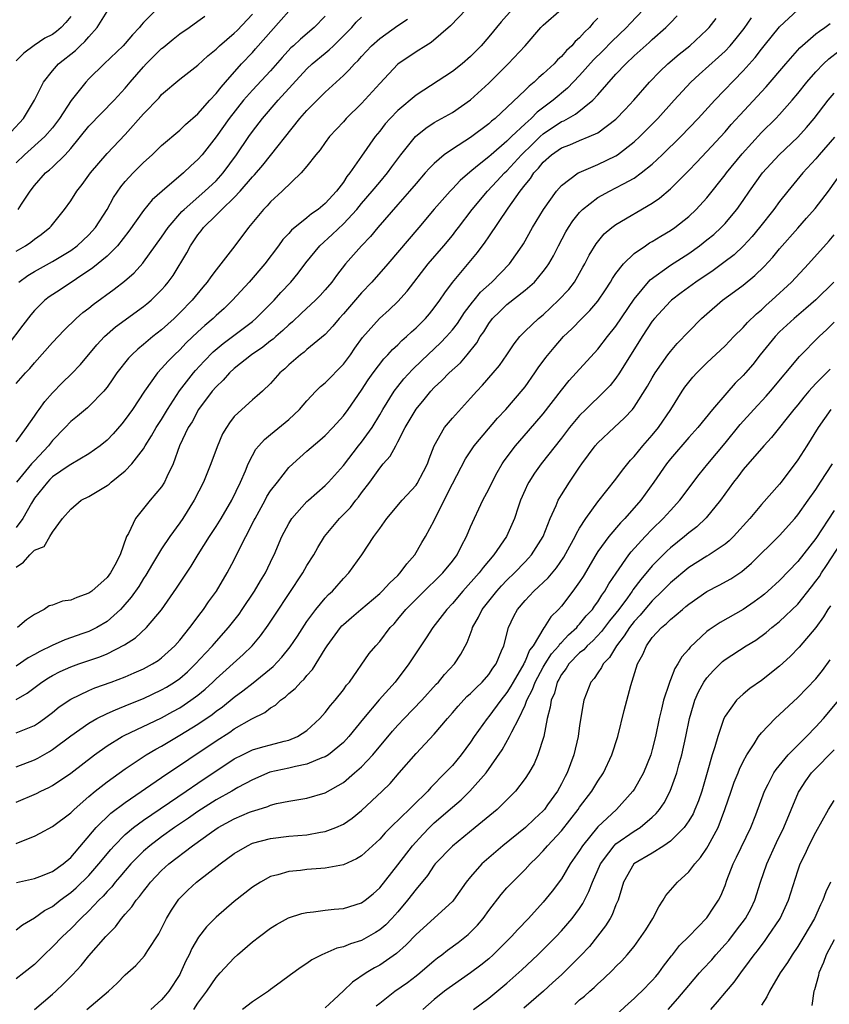
# Model space of a CAD drawing. Units: inches. Extents: x 2568125 to 2571000, y 1496265 to 1497000.
# Drawn here: x 2570557 to 2570646, y 1496564 to 1496672 of the extents above; entities that cross this region are included whole.
import ezdxf

# ---------------------------------------------------------------- set-up
doc = ezdxf.new("R2010")
doc.units = ezdxf.units.IN
doc.header["$MEASUREMENT"] = 0
doc.layers.add('LD25681494_2ft', color=182, linetype='Continuous')

msp = doc.modelspace()

# ---------------------------------------------------------------- linework, layer by layer
at = {"layer": 'LD25681494_2ft'}
for points, elevation in [([(2570556.46, 1496659.54), (2570557.82, 1496661), (2570559.01, 1496663), (2570560.01, 1496665), (2570561, 1496666.23), (2570561.67, 1496667), (2570563.52, 1496668.48), (2570564.03, 1496669), (2570564.55, 1496669.45), (2570565, 1496669.99), (2570565.93, 1496671), (2570567, 1496672.78)], 8906), ([(2570557, 1496611.65), (2570557.82, 1496612.18), (2570558.5, 1496613), (2570559, 1496613.52), (2570560.07, 1496613.93), (2570560.7, 1496615), (2570561, 1496615.49), (2570562.11, 1496617), (2570563, 1496618.02), (2570564.17, 1496619), (2570565, 1496619.41), (2570567, 1496620.61), (2570567.22, 1496620.78), (2570567.47, 1496621), (2570569, 1496622.25), (2570569.71, 1496623), (2570571, 1496624.67), (2570571.19, 1496625), (2570571.91, 1496626.09), (2570572.42, 1496627), (2570573, 1496627.88), (2570573.67, 1496629), (2570574.96, 1496631.04), (2570576.51, 1496633), (2570576.74, 1496633.26), (2570577.69, 1496634.31), (2570578.69, 1496635.31), (2570579.77, 1496636.23), (2570583, 1496638.68), (2570583.39, 1496639), (2570585.38, 1496641), (2570586.14, 1496641.86), (2570587.22, 1496643), (2570588.02, 1496643.98), (2570588.87, 1496645.13), (2570590.41, 1496647), (2570591.78, 1496648.22), (2570593, 1496649.39), (2570594.47, 1496651), (2570595, 1496651.63), (2570596.19, 1496653), (2570597, 1496653.99), (2570597.85, 1496655), (2570598.33, 1496655.67), (2570599.33, 1496657), (2570600.95, 1496659), (2570602.08, 1496659.92), (2570603, 1496660.54), (2570605, 1496661.67), (2570607, 1496663.04), (2570609, 1496664.88), (2570611.15, 1496667), (2570613.02, 1496669), (2570614.75, 1496671), (2570615, 1496671.26), (2570617, 1496673.03)], 8926), ([(2570626.02, 1496673), (2570624.55, 1496671.45), (2570624.16, 1496671), (2570622.54, 1496669.46), (2570621.55, 1496668.45), (2570620.54, 1496667.46), (2570619, 1496665.71), (2570617.67, 1496664.33), (2570616.1, 1496663), (2570614.32, 1496661.68), (2570613.67, 1496661), (2570613, 1496660.4), (2570611.51, 1496659), (2570611, 1496658.5), (2570609.25, 1496657), (2570609, 1496656.77), (2570607.77, 1496655.77), (2570606.91, 1496655.09), (2570605.84, 1496654.16), (2570605, 1496653.25), (2570604.75, 1496653), (2570603, 1496651.02), (2570601.31, 1496649), (2570597.89, 1496645), (2570596.12, 1496643), (2570595, 1496641.8), (2570593, 1496639.49), (2570592.54, 1496639), (2570591.85, 1496638.15), (2570591, 1496637.25), (2570589, 1496635.58), (2570588.7, 1496635.3), (2570588.29, 1496635), (2570587, 1496633.9), (2570586.55, 1496633.45), (2570586.02, 1496633), (2570585, 1496631.84), (2570584.11, 1496631), (2570583.52, 1496630.48), (2570583, 1496630.04), (2570581.82, 1496629), (2570581, 1496628.2), (2570580.48, 1496627.52), (2570580.13, 1496627), (2570579.71, 1496626.29), (2570579.11, 1496624.89), (2570578.42, 1496623), (2570577.63, 1496621), (2570576.59, 1496619), (2570575.33, 1496617), (2570575, 1496616.51), (2570573.91, 1496615), (2570573, 1496613.65), (2570571.99, 1496612.01), (2570571.25, 1496610.75), (2570571, 1496610.38), (2570570.48, 1496609.52), (2570569.67, 1496608.33), (2570568.74, 1496607.26), (2570568.49, 1496607), (2570567, 1496605.68), (2570565.86, 1496605), (2570565, 1496604.58), (2570564.34, 1496604.34), (2570562.34, 1496603.66), (2570560.96, 1496603.04), (2570559.62, 1496602.38), (2570559, 1496602.03), (2570558.33, 1496601.67), (2570557, 1496600.76)], 8930), ([(2570611.57, 1496673), (2570610.37, 1496671.63), (2570609, 1496669.96), (2570608.16, 1496669), (2570607, 1496667.82), (2570606.06, 1496667), (2570605, 1496666.16), (2570601, 1496663.57), (2570599, 1496661.86), (2570598.16, 1496661), (2570597.61, 1496660.39), (2570597, 1496659.6), (2570596.5, 1496659), (2570595, 1496656.86), (2570593.73, 1496655), (2570593.4, 1496654.6), (2570593, 1496653.99), (2570592.23, 1496653), (2570591, 1496651.66), (2570590.23, 1496651), (2570589.51, 1496650.49), (2570589, 1496650.07), (2570587.29, 1496648.71), (2570587, 1496648.36), (2570586.33, 1496647.67), (2570585.86, 1496647), (2570584.37, 1496645), (2570582.65, 1496643), (2570580.82, 1496641), (2570579.89, 1496640.11), (2570579, 1496639.32), (2570578.67, 1496639), (2570577.76, 1496638.24), (2570577, 1496637.54), (2570575.7, 1496636.3), (2570575, 1496635.56), (2570574.41, 1496635), (2570573.71, 1496634.29), (2570573, 1496633.48), (2570572.54, 1496633), (2570571.13, 1496631), (2570569.81, 1496629), (2570569, 1496627.87), (2570568.61, 1496627.39), (2570567.68, 1496626.32), (2570567, 1496625.61), (2570566.25, 1496625), (2570565, 1496624.12), (2570563, 1496622.94), (2570562.82, 1496622.82), (2570561, 1496621.56), (2570560.71, 1496621.29), (2570560.43, 1496621), (2570559, 1496619.22), (2570558.67, 1496618.67), (2570557.75, 1496617), (2570557, 1496616.02)], 8924), ([(2570572.45, 1496673), (2570571, 1496671.54), (2570570.74, 1496671.26), (2570570.56, 1496671), (2570569.79, 1496670.21), (2570569, 1496669.23), (2570568.79, 1496669), (2570566.7, 1496667), (2570565, 1496665.34), (2570564.68, 1496665), (2570563.04, 1496662.96), (2570561.77, 1496661), (2570561, 1496659.98), (2570560.17, 1496659), (2570557.9, 1496657), (2570557, 1496656.12)], 8908), ([(2570557, 1496585.79), (2570559.24, 1496586.76), (2570559.73, 1496587), (2570560.61, 1496587.39), (2570561, 1496587.61), (2570563, 1496588.98), (2570565.62, 1496591), (2570567, 1496591.98), (2570568.66, 1496593), (2570568.88, 1496593.12), (2570573, 1496595.08), (2570574.24, 1496595.76), (2570575, 1496596.18), (2570575.5, 1496596.5), (2570576.23, 1496597), (2570577, 1496597.57), (2570577.79, 1496598.21), (2570578.65, 1496599), (2570579, 1496599.34), (2570581.98, 1496602.02), (2570582.97, 1496603), (2570583.9, 1496604.1), (2570584.74, 1496605.26), (2570585.54, 1496606.46), (2570588.54, 1496611), (2570589, 1496611.81), (2570589.74, 1496613), (2570590.19, 1496613.81), (2570590.94, 1496615), (2570592.59, 1496617), (2570593.78, 1496618.22), (2570594.38, 1496619), (2570594.67, 1496619.33), (2570595, 1496619.82), (2570595.9, 1496621), (2570597, 1496622.53), (2570597.4, 1496623), (2570598.16, 1496623.84), (2570598.76, 1496625), (2570599, 1496625.43), (2570599.81, 1496627), (2570601, 1496629.02), (2570601.91, 1496630.09), (2570602.63, 1496631), (2570603, 1496631.39), (2570603.83, 1496632.17), (2570604.63, 1496633), (2570605.88, 1496634.12), (2570606.63, 1496635), (2570607.69, 1496636.31), (2570608.07, 1496637), (2570608.46, 1496637.54), (2570609, 1496638.43), (2570609.43, 1496639), (2570610.22, 1496639.78), (2570611, 1496640.52), (2570613, 1496642.1), (2570614.02, 1496643), (2570615, 1496644.17), (2570615.36, 1496644.64), (2570615.6, 1496645), (2570616.11, 1496645.89), (2570616.66, 1496647), (2570617.48, 1496648.52), (2570617.77, 1496649), (2570618.26, 1496649.74), (2570619, 1496650.66), (2570619.33, 1496651), (2570621, 1496652.29), (2570622.28, 1496653), (2570623, 1496653.35), (2570623.81, 1496653.81), (2570625, 1496654.44), (2570625.78, 1496655), (2570627, 1496655.98), (2570628.09, 1496657), (2570630.14, 1496659), (2570632.03, 1496661), (2570633.86, 1496663), (2570637, 1496666.22), (2570638.31, 1496667.69), (2570639, 1496668.62), (2570639.3, 1496669), (2570641, 1496671.06), (2570643, 1496672.96)], 8938), ([(2570557, 1496646.4), (2570558.02, 1496647), (2570558.6, 1496647.4), (2570559, 1496647.72), (2570559.75, 1496648.25), (2570560.7, 1496649), (2570560.84, 1496649.16), (2570562.32, 1496651), (2570563, 1496651.95), (2570563.67, 1496653), (2570564.27, 1496653.73), (2570565.18, 1496655), (2570567, 1496657.15), (2570569, 1496659.25), (2570571, 1496661.49), (2570572.72, 1496663.28), (2570573, 1496663.62), (2570575, 1496665.31), (2570577, 1496666.87), (2570578.1, 1496667.9), (2570579, 1496668.63), (2570579.36, 1496669), (2570581, 1496670.39), (2570581.31, 1496670.69), (2570583, 1496672.46)], 8912), ([(2570606.53, 1496673), (2570604.81, 1496671.19), (2570602.66, 1496669.34), (2570602.08, 1496669), (2570601, 1496668.33), (2570599, 1496666.97), (2570597, 1496664.84), (2570595, 1496662.65), (2570593.33, 1496661), (2570593, 1496660.63), (2570591.47, 1496659), (2570591, 1496658.36), (2570590.44, 1496657.56), (2570589.98, 1496657), (2570589, 1496655.74), (2570588.36, 1496655), (2570586.28, 1496653), (2570585, 1496651.83), (2570584.62, 1496651.38), (2570584.23, 1496651), (2570582.56, 1496649), (2570581.06, 1496647), (2570579.52, 1496645), (2570579, 1496644.36), (2570578.41, 1496643.59), (2570578.02, 1496643), (2570577.55, 1496642.45), (2570576.38, 1496641), (2570575, 1496639.6), (2570574.38, 1496639), (2570573, 1496637.76), (2570572.04, 1496637), (2570571, 1496636.12), (2570570.37, 1496635.63), (2570569.71, 1496635), (2570569.36, 1496634.64), (2570568.08, 1496633), (2570567.65, 1496632.35), (2570567, 1496631.44), (2570566.81, 1496631.19), (2570566.64, 1496631), (2570565, 1496629.31), (2570564.84, 1496629.16), (2570563.76, 1496628.24), (2570563, 1496627.66), (2570562.39, 1496627), (2570561, 1496625.56), (2570560.56, 1496625), (2570559, 1496623.35), (2570558.69, 1496623), (2570557.03, 1496621)], 8922), ([(2570557.28, 1496643), (2570558.27, 1496643.73), (2570559, 1496644.17), (2570561, 1496645.27), (2570562.09, 1496645.91), (2570563, 1496646.49), (2570563.7, 1496647), (2570565, 1496648.19), (2570565.73, 1496649), (2570567, 1496651), (2570567.7, 1496652.3), (2570568.52, 1496653.48), (2570569, 1496654.05), (2570569.87, 1496655), (2570571, 1496656.14), (2570571.95, 1496657), (2570573, 1496658.02), (2570575, 1496659.7), (2570575.65, 1496660.35), (2570577, 1496661.52), (2570578.31, 1496663), (2570579, 1496663.74), (2570579.55, 1496664.45), (2570580.05, 1496665), (2570581.81, 1496667), (2570583, 1496668.25), (2570583.35, 1496668.65), (2570586.17, 1496671.83), (2570587, 1496672.81)], 8914), ([(2570591, 1496672.26), (2570589.78, 1496671), (2570588.27, 1496669.73), (2570587.52, 1496669), (2570587.24, 1496668.76), (2570586.28, 1496667.72), (2570585, 1496666.25), (2570583, 1496664.1), (2570582.02, 1496663), (2570580.42, 1496661), (2570579, 1496658.97), (2570577.46, 1496657), (2570577, 1496656.47), (2570576.23, 1496655.77), (2570575.41, 1496655), (2570573.06, 1496653), (2570571.97, 1496652.03), (2570571, 1496650.86), (2570569.4, 1496648.6), (2570568.15, 1496647), (2570567, 1496645.85), (2570565.45, 1496644.55), (2570561.84, 1496642.16), (2570560.64, 1496641.36), (2570560.17, 1496641), (2570559, 1496639.87), (2570558.61, 1496639.39), (2570557.75, 1496638.25), (2570556.01, 1496635.99)], 8916), ([(2570557, 1496597.08), (2570558.22, 1496597.78), (2570559.83, 1496599), (2570560.54, 1496599.46), (2570561, 1496599.73), (2570561.85, 1496600.15), (2570563, 1496600.66), (2570563.91, 1496601), (2570566.21, 1496601.79), (2570567, 1496602.12), (2570568.91, 1496603.09), (2570570.12, 1496603.88), (2570571.34, 1496605), (2570573, 1496606.95), (2570574.66, 1496609.34), (2570576.25, 1496611.75), (2570577.04, 1496613.04), (2570578.27, 1496615), (2570579, 1496616.11), (2570579.56, 1496617), (2570580.73, 1496619), (2570581.68, 1496621), (2570582.22, 1496622.22), (2570582.53, 1496623), (2570583, 1496623.92), (2570583.39, 1496624.61), (2570583.72, 1496625), (2570584.32, 1496625.68), (2570585, 1496626.22), (2570587, 1496627.87), (2570588.18, 1496629), (2570589, 1496629.94), (2570589.98, 1496631), (2570590.49, 1496631.51), (2570591, 1496631.93), (2570593, 1496633.97), (2570593.78, 1496635), (2570594.28, 1496635.72), (2570595.11, 1496636.89), (2570596.99, 1496639), (2570598.04, 1496639.96), (2570599, 1496640.88), (2570600.01, 1496641.99), (2570602.35, 1496645), (2570604.07, 1496647), (2570605, 1496648.13), (2570605.38, 1496648.62), (2570605.66, 1496649), (2570607.19, 1496651), (2570608.86, 1496653), (2570609.9, 1496654.1), (2570610.73, 1496655), (2570611, 1496655.25), (2570612.6, 1496657), (2570613.81, 1496658.18), (2570614.66, 1496659), (2570615, 1496659.3), (2570617, 1496660.65), (2570617.25, 1496660.75), (2570618.53, 1496661.47), (2570620.44, 1496663), (2570621, 1496663.6), (2570623, 1496665.87), (2570624.07, 1496667), (2570625, 1496667.88), (2570626.65, 1496669.35), (2570627, 1496669.68), (2570628.5, 1496671), (2570628.75, 1496671.25), (2570629, 1496671.53), (2570629.72, 1496672.28)], 8932), ([(2570563, 1496672.21), (2570562.46, 1496671.54), (2570561.95, 1496671), (2570561.43, 1496670.57), (2570561, 1496670.25), (2570560.17, 1496669.83), (2570558.98, 1496669.02), (2570557.83, 1496668.17), (2570557, 1496667.32)], 8904), ([(2570557, 1496631.84), (2570558.03, 1496633), (2570558.5, 1496633.5), (2570559, 1496634.11), (2570561, 1496636.34), (2570562.29, 1496637.71), (2570563.62, 1496639), (2570564.35, 1496639.65), (2570565, 1496640.14), (2570565.48, 1496640.52), (2570567.8, 1496642.21), (2570568.91, 1496643.09), (2570569.97, 1496644.03), (2570570.92, 1496645.08), (2570571, 1496645.2), (2570573, 1496647.95), (2570573.71, 1496649), (2570575.24, 1496650.76), (2570575.47, 1496651), (2570577.77, 1496653), (2570579, 1496654.15), (2570579.78, 1496655), (2570581.26, 1496657), (2570582.6, 1496659), (2570583, 1496659.57), (2570584.09, 1496661), (2570585.84, 1496663), (2570589, 1496666.46), (2570589.58, 1496667), (2570591, 1496668.19), (2570591.45, 1496668.55), (2570591.9, 1496669), (2570592.47, 1496669.53), (2570593.47, 1496670.53), (2570593.92, 1496671), (2570594.42, 1496671.58), (2570595, 1496672.15)], 8918), ([(2570557, 1496589.69), (2570559, 1496590.43), (2570559.38, 1496590.62), (2570560.65, 1496591.35), (2570561, 1496591.57), (2570563, 1496593.08), (2570565, 1496594.49), (2570565.89, 1496595), (2570567, 1496595.55), (2570567.93, 1496595.93), (2570569.43, 1496596.57), (2570571, 1496597.19), (2570573, 1496598.13), (2570573.55, 1496598.45), (2570574.44, 1496599), (2570575, 1496599.4), (2570575.86, 1496600.14), (2570576.75, 1496601), (2570577.82, 1496602.18), (2570578.61, 1496603), (2570578.78, 1496603.22), (2570580.38, 1496605), (2570581.52, 1496606.48), (2570581.88, 1496607), (2570583.22, 1496609), (2570583.88, 1496610.12), (2570584.42, 1496611), (2570585.25, 1496612.75), (2570585.39, 1496613), (2570586.25, 1496615), (2570587, 1496616.46), (2570587.34, 1496617), (2570589, 1496618.85), (2570589.16, 1496619), (2570591, 1496620.61), (2570591.38, 1496621), (2570593, 1496622.83), (2570594.68, 1496625), (2570595, 1496625.39), (2570596.16, 1496627), (2570597, 1496628.38), (2570597.36, 1496629), (2570598.61, 1496631), (2570599, 1496631.51), (2570599.66, 1496632.34), (2570600.61, 1496633.39), (2570601.63, 1496634.37), (2570603.7, 1496636.3), (2570604.35, 1496637), (2570605, 1496637.75), (2570605.55, 1496638.45), (2570606.34, 1496639.66), (2570607.21, 1496640.79), (2570607.4, 1496641), (2570608.11, 1496641.89), (2570609.34, 1496643), (2570611.27, 1496645), (2570612.68, 1496647), (2570612.81, 1496647.19), (2570613.82, 1496649), (2570615.03, 1496651), (2570616.46, 1496653), (2570617, 1496653.63), (2570618.85, 1496655), (2570618.94, 1496655.06), (2570621, 1496655.92), (2570623, 1496656.9), (2570623.15, 1496657), (2570625, 1496658.42), (2570625.63, 1496659), (2570627.61, 1496661), (2570629.4, 1496663), (2570631.24, 1496665), (2570632.16, 1496665.84), (2570634.27, 1496667.73), (2570635, 1496668.41), (2570635.55, 1496669), (2570636.22, 1496669.78), (2570637.11, 1496670.89), (2570637.93, 1496672.07)], 8936), ([(2570557, 1496593.4), (2570557.72, 1496593.72), (2570559, 1496594.23), (2570559.47, 1496594.53), (2570560.12, 1496595), (2570561, 1496595.67), (2570561.73, 1496596.27), (2570563, 1496597.11), (2570565, 1496598.06), (2570565.65, 1496598.35), (2570567.46, 1496599), (2570569, 1496599.59), (2570570, 1496600), (2570571, 1496600.46), (2570572, 1496601), (2570572.61, 1496601.39), (2570573, 1496601.68), (2570574.46, 1496603), (2570575, 1496603.61), (2570576.11, 1496605), (2570577.34, 1496606.66), (2570577.61, 1496607), (2570578.18, 1496607.82), (2570579.03, 1496609), (2570580.22, 1496611), (2570581, 1496612.46), (2570581.51, 1496613.51), (2570582.27, 1496615), (2570583.2, 1496616.8), (2570583.29, 1496617), (2570584.4, 1496619), (2570584.6, 1496619.4), (2570585, 1496620.02), (2570585.74, 1496621), (2570587, 1496622.59), (2570587.43, 1496623), (2570589, 1496624.4), (2570590.4, 1496625.6), (2570591, 1496626.14), (2570591.85, 1496627), (2570593, 1496628.27), (2570593.53, 1496629), (2570595, 1496631.11), (2570595.74, 1496632.26), (2570596.28, 1496633), (2570597.45, 1496634.55), (2570597.9, 1496635), (2570598.41, 1496635.59), (2570599, 1496636.11), (2570599.44, 1496636.56), (2570599.96, 1496637), (2570600.49, 1496637.51), (2570601, 1496637.96), (2570602.04, 1496639), (2570602.48, 1496639.52), (2570603, 1496640.15), (2570603.63, 1496641), (2570604.17, 1496641.83), (2570605.03, 1496642.97), (2570607.76, 1496646.24), (2570608.62, 1496647.38), (2570609, 1496647.97), (2570611.12, 1496651.12), (2570612.46, 1496653), (2570613, 1496653.69), (2570613.6, 1496654.4), (2570613.97, 1496655), (2570614.48, 1496655.52), (2570615, 1496656.19), (2570615.92, 1496657), (2570617, 1496657.75), (2570617.91, 1496658.09), (2570619, 1496658.58), (2570620.06, 1496659), (2570621, 1496659.43), (2570623, 1496660.93), (2570624.01, 1496661.99), (2570624.95, 1496663), (2570626.69, 1496665), (2570627.82, 1496666.18), (2570628.7, 1496667), (2570629.94, 1496668.06), (2570631.12, 1496669), (2570633, 1496670.73), (2570633.26, 1496671), (2570634.01, 1496671.99)], 8934), ([(2570557, 1496625.43), (2570558.13, 1496627), (2570559, 1496628.24), (2570559.3, 1496628.7), (2570559.54, 1496629), (2570560.15, 1496629.85), (2570561, 1496630.82), (2570562.08, 1496631.92), (2570563.08, 1496632.92), (2570564.07, 1496633.93), (2570565.89, 1496636.11), (2570566.73, 1496637), (2570567.94, 1496638.06), (2570571, 1496640.3), (2570571.39, 1496640.61), (2570571.85, 1496641), (2570573, 1496642.13), (2570573.41, 1496642.59), (2570573.73, 1496643), (2570574.26, 1496643.74), (2570575.77, 1496646.23), (2570576.18, 1496647), (2570577, 1496648.21), (2570577.36, 1496648.64), (2570577.61, 1496649), (2570579, 1496650.35), (2570579.64, 1496651), (2570581, 1496652.29), (2570581.66, 1496653), (2570583, 1496654.58), (2570583.21, 1496654.79), (2570584.14, 1496655.86), (2570588.23, 1496661), (2570589, 1496661.87), (2570591, 1496663.9), (2570593, 1496665.72), (2570593.66, 1496666.34), (2570594.22, 1496667), (2570594.62, 1496667.38), (2570595, 1496667.82), (2570596.11, 1496669), (2570597, 1496669.78), (2570599, 1496671.21), (2570600.07, 1496671.93)], 8920), ([(2570557, 1496581.23), (2570557.44, 1496581.44), (2570559, 1496582.06), (2570559.63, 1496582.37), (2570561, 1496583.11), (2570563, 1496584.62), (2570563.38, 1496585), (2570565, 1496586.41), (2570565.71, 1496587), (2570567, 1496588.01), (2570569, 1496589.46), (2570571.3, 1496591), (2570572.37, 1496591.63), (2570573, 1496591.96), (2570575, 1496593.15), (2570577, 1496594.38), (2570578.56, 1496595.44), (2570579, 1496595.79), (2570579.71, 1496596.29), (2570581, 1496597.35), (2570581.95, 1496598.05), (2570583.07, 1496598.93), (2570585.27, 1496600.73), (2570586.25, 1496601.75), (2570587.14, 1496602.86), (2570587.95, 1496604.05), (2570588.73, 1496605.27), (2570589, 1496605.66), (2570589.99, 1496607), (2570591, 1496608.24), (2570591.37, 1496608.63), (2570591.79, 1496609), (2570593, 1496610.38), (2570593.62, 1496611), (2570595.04, 1496613), (2570596.35, 1496615), (2570597, 1496615.88), (2570597.8, 1496617), (2570599.48, 1496619), (2570601, 1496620.67), (2570601.14, 1496620.86), (2570601.83, 1496622.17), (2570602.25, 1496623), (2570602.44, 1496623.56), (2570603.01, 1496625), (2570604.15, 1496627), (2570605, 1496628.04), (2570607, 1496630.23), (2570607.68, 1496631), (2570608.33, 1496631.67), (2570609.48, 1496633), (2570610.17, 1496633.83), (2570611, 1496635), (2570611.79, 1496636.21), (2570612.43, 1496637), (2570613, 1496637.59), (2570614.48, 1496639), (2570615, 1496639.41), (2570616.69, 1496641), (2570617.8, 1496642.2), (2570618.43, 1496643), (2570619.37, 1496644.63), (2570619.58, 1496645), (2570620.05, 1496645.95), (2570620.81, 1496647.19), (2570621.71, 1496648.29), (2570622.54, 1496649), (2570623, 1496649.35), (2570627, 1496651.69), (2570627.78, 1496652.22), (2570629, 1496653.27), (2570631, 1496655.27), (2570631.85, 1496656.14), (2570633, 1496657.36), (2570635, 1496659.54), (2570635.68, 1496660.32), (2570636.64, 1496661.36), (2570639.54, 1496664.46), (2570641.7, 1496667), (2570643.24, 1496668.76), (2570645, 1496670.3), (2570645.39, 1496670.61), (2570645.97, 1496671), (2570646.56, 1496671.44)], 8940), ([(2570621, 1496672.02), (2570620.5, 1496671.5), (2570620.09, 1496671), (2570619.52, 1496670.48), (2570619, 1496669.88), (2570618.52, 1496669.48), (2570618.13, 1496669), (2570617.54, 1496668.46), (2570617, 1496667.81), (2570616.57, 1496667.43), (2570616.19, 1496667), (2570615, 1496665.89), (2570614.51, 1496665.49), (2570614.01, 1496665), (2570613.44, 1496664.56), (2570613, 1496664.11), (2570609.69, 1496661), (2570609.3, 1496660.7), (2570609, 1496660.41), (2570607, 1496658.89), (2570605, 1496657.62), (2570604.11, 1496657), (2570603, 1496656.06), (2570602.47, 1496655.53), (2570602.02, 1496655), (2570601, 1496653.86), (2570600.29, 1496653), (2570599, 1496651.52), (2570596.78, 1496649), (2570595.98, 1496648.02), (2570595, 1496647), (2570593.25, 1496645), (2570592.26, 1496643.74), (2570591.74, 1496643), (2570591, 1496642.14), (2570590.46, 1496641.54), (2570589.94, 1496641), (2570588.41, 1496639.59), (2570587.39, 1496638.61), (2570587, 1496638.3), (2570586.34, 1496637.66), (2570585.56, 1496637), (2570585.27, 1496636.73), (2570585, 1496636.53), (2570584.15, 1496635.85), (2570582.9, 1496635), (2570581, 1496633.49), (2570580.47, 1496633), (2570579.78, 1496632.22), (2570579, 1496631.49), (2570578.58, 1496631), (2570577.08, 1496629), (2570576.36, 1496627.64), (2570575.94, 1496627), (2570574.98, 1496625), (2570574.27, 1496623), (2570573.58, 1496621.58), (2570573.33, 1496621), (2570573, 1496620.49), (2570571.75, 1496619), (2570570.12, 1496617), (2570569.36, 1496615.35), (2570569.15, 1496615), (2570568.43, 1496613), (2570567.85, 1496611.85), (2570567.39, 1496611), (2570567, 1496610.49), (2570565.31, 1496609), (2570565, 1496608.77), (2570563.69, 1496608.31), (2570563, 1496608.02), (2570562.11, 1496607.89), (2570561, 1496607.47), (2570560.63, 1496607.37), (2570560.07, 1496607), (2570559, 1496606.45), (2570558.15, 1496605.85), (2570557.16, 1496605)], 8928), ([(2570557.21, 1496651), (2570557.57, 1496651.57), (2570558.53, 1496653), (2570559, 1496653.63), (2570560.24, 1496655), (2570560.67, 1496655.33), (2570561, 1496655.64), (2570562.38, 1496657), (2570563, 1496657.7), (2570565, 1496660.16), (2570567.77, 1496663), (2570569, 1496664.33), (2570569.55, 1496665), (2570571, 1496666.68), (2570571.3, 1496667), (2570573, 1496668.68), (2570573.18, 1496668.82), (2570574.28, 1496669.72), (2570575, 1496670.29), (2570576.03, 1496671), (2570577, 1496671.69), (2570577.75, 1496672.25)], 8910), ([(2570557.03, 1496576.97), (2570559, 1496577.39), (2570559.61, 1496577.61), (2570561, 1496578.15), (2570562.17, 1496579), (2570563, 1496579.7), (2570565.8, 1496583), (2570567.42, 1496584.57), (2570569, 1496585.75), (2570573, 1496588.5), (2570579, 1496592.54), (2570580.51, 1496593.49), (2570581, 1496593.84), (2570582.94, 1496594.94), (2570584.35, 1496595.65), (2570585, 1496596.18), (2570585.53, 1496596.47), (2570586.08, 1496597), (2570586.63, 1496597.37), (2570587, 1496597.73), (2570587.71, 1496598.29), (2570588.33, 1496599), (2570588.68, 1496599.32), (2570589, 1496599.73), (2570589.62, 1496600.38), (2570591, 1496602.65), (2570591.14, 1496602.86), (2570591.22, 1496603), (2570592.68, 1496605), (2570592.83, 1496605.17), (2570593, 1496605.34), (2570593.9, 1496606.1), (2570594.91, 1496607), (2570597, 1496608.75), (2570597.28, 1496609), (2570598.1, 1496609.9), (2570599, 1496610.73), (2570599.27, 1496611), (2570599.98, 1496612.02), (2570600.85, 1496613), (2570601.65, 1496614.35), (2570602.05, 1496615), (2570603, 1496616.79), (2570603.17, 1496617.17), (2570605, 1496620.8), (2570606.45, 1496623.55), (2570607.41, 1496625), (2570609.98, 1496628.02), (2570610.89, 1496629), (2570612.78, 1496631.22), (2570613, 1496631.49), (2570614.08, 1496633), (2570614.45, 1496633.55), (2570615.29, 1496634.72), (2570616.19, 1496635.81), (2570617.24, 1496637), (2570618.14, 1496637.86), (2570619.23, 1496639), (2570620.14, 1496639.86), (2570621, 1496640.89), (2570621.86, 1496642.14), (2570622.41, 1496643), (2570622.62, 1496643.38), (2570623, 1496643.94), (2570623.81, 1496645), (2570625, 1496646.15), (2570626.24, 1496647), (2570626.7, 1496647.3), (2570627, 1496647.46), (2570627.95, 1496648.05), (2570629, 1496648.67), (2570629.46, 1496649), (2570631, 1496650.23), (2570631.82, 1496651), (2570633, 1496652.28), (2570635, 1496654.78), (2570635.16, 1496655), (2570636.88, 1496657.12), (2570639, 1496659.44), (2570640.58, 1496661), (2570641, 1496661.45), (2570642.37, 1496663), (2570643, 1496663.74), (2570644.01, 1496665), (2570645, 1496666.13), (2570645.82, 1496667), (2570646.43, 1496667.57), (2570647.56, 1496668.44)], 8942), ([(2570557, 1496571.73), (2570557.7, 1496572.3), (2570559, 1496573.06), (2570560.12, 1496573.88), (2570561, 1496574.32), (2570561.84, 1496575), (2570562.5, 1496575.5), (2570563, 1496575.84), (2570563.62, 1496576.38), (2570565, 1496577.74), (2570566.11, 1496579), (2570567.41, 1496580.59), (2570567.78, 1496581), (2570569, 1496582.23), (2570569.91, 1496583), (2570571, 1496583.81), (2570575.72, 1496587), (2570577, 1496587.89), (2570581, 1496590.54), (2570581.91, 1496591), (2570583, 1496591.53), (2570584.13, 1496591.87), (2570585, 1496592.11), (2570586.5, 1496592.5), (2570587, 1496592.61), (2570587.97, 1496593), (2570589, 1496593.69), (2570590.41, 1496595), (2570591, 1496595.67), (2570591.57, 1496596.43), (2570592.09, 1496597), (2570593, 1496598.15), (2570593.35, 1496598.65), (2570593.67, 1496599), (2570595.85, 1496602.15), (2570596.58, 1496603), (2570597, 1496603.45), (2570598.16, 1496605), (2570598.58, 1496605.42), (2570599, 1496605.91), (2570599.89, 1496607), (2570602.46, 1496609.54), (2570603, 1496610.05), (2570603.95, 1496611), (2570605, 1496612.31), (2570605.51, 1496613), (2570606, 1496614), (2570606.56, 1496615), (2570607, 1496616.06), (2570608.36, 1496619), (2570609, 1496620.21), (2570609.38, 1496621), (2570609.94, 1496622.06), (2570610.47, 1496623), (2570610.68, 1496623.32), (2570611.93, 1496625), (2570613.37, 1496626.63), (2570615, 1496628.52), (2570617, 1496631.12), (2570617.84, 1496632.16), (2570618.62, 1496633), (2570621, 1496635.61), (2570622.07, 1496637), (2570623, 1496638.15), (2570625, 1496641.13), (2570626.76, 1496643.24), (2570629, 1496644.85), (2570631, 1496646.15), (2570632.2, 1496647), (2570633, 1496647.63), (2570633.75, 1496648.25), (2570634.57, 1496649), (2570635, 1496649.45), (2570635.72, 1496650.28), (2570636.3, 1496651), (2570637, 1496651.96), (2570637.71, 1496653), (2570639.13, 1496655), (2570640.94, 1496657), (2570643, 1496658.94), (2570643.98, 1496660.02), (2570644.81, 1496661), (2570646.36, 1496663), (2570647, 1496663.78)], 8944), ([(2570647.06, 1496658.94), (2570645.37, 1496657), (2570645, 1496656.55), (2570643.57, 1496655), (2570641.91, 1496653), (2570641, 1496651.87), (2570640.36, 1496651), (2570638.81, 1496649), (2570637.99, 1496648.01), (2570637.03, 1496646.97), (2570635.99, 1496646.01), (2570634.86, 1496645.14), (2570633.71, 1496644.29), (2570631.77, 1496643), (2570630.17, 1496641.83), (2570629.1, 1496641), (2570629, 1496640.91), (2570627.25, 1496639), (2570627, 1496638.69), (2570625.89, 1496637), (2570623.39, 1496633), (2570623, 1496632.44), (2570622.36, 1496631.64), (2570621.75, 1496631), (2570619.68, 1496629), (2570619, 1496628.33), (2570617.89, 1496627), (2570617, 1496625.83), (2570614.77, 1496623), (2570614.03, 1496621.97), (2570613.4, 1496621), (2570613.26, 1496620.74), (2570613, 1496620.15), (2570612.5, 1496619), (2570612.23, 1496618.23), (2570611.84, 1496617), (2570610.97, 1496615), (2570609.57, 1496613), (2570608.38, 1496611.62), (2570607.93, 1496611), (2570606.16, 1496609), (2570605, 1496607.65), (2570604.38, 1496607), (2570602.85, 1496605), (2570602.13, 1496603.87), (2570601, 1496602.22), (2570600.2, 1496601), (2570598.69, 1496599), (2570596.95, 1496597.05), (2570595.23, 1496595), (2570593.6, 1496593), (2570593, 1496592.36), (2570591.36, 1496591), (2570591, 1496590.76), (2570590.65, 1496590.65), (2570589, 1496589.96), (2570587.72, 1496589.72), (2570587, 1496589.54), (2570584.92, 1496589.08), (2570583, 1496588.26), (2570581.39, 1496587.39), (2570580.72, 1496587), (2570579, 1496586.05), (2570577, 1496584.77), (2570575.96, 1496584.04), (2570574.42, 1496583), (2570573, 1496581.99), (2570571.7, 1496581), (2570571, 1496580.39), (2570569.63, 1496579), (2570569, 1496578.28), (2570568.42, 1496577.58), (2570567.91, 1496577), (2570567.52, 1496576.48), (2570567, 1496575.96), (2570566.56, 1496575.44), (2570566.09, 1496575), (2570565, 1496573.84), (2570564.11, 1496573), (2570563, 1496571.85), (2570562.09, 1496571), (2570561, 1496569.88), (2570560.07, 1496569), (2570559, 1496567.95), (2570557.85, 1496567), (2570557, 1496566.34)], 8946), ([(2570559.02, 1496563), (2570561, 1496564.66), (2570561.38, 1496565), (2570562.2, 1496565.8), (2570563, 1496566.63), (2570563.19, 1496566.81), (2570564.16, 1496567.84), (2570565, 1496568.87), (2570566.85, 1496571), (2570567, 1496571.17), (2570567.92, 1496572.08), (2570568.6, 1496573), (2570569, 1496573.47), (2570569.74, 1496574.26), (2570570.21, 1496575), (2570570.58, 1496575.42), (2570571, 1496576), (2570571.45, 1496576.55), (2570571.79, 1496577), (2570573, 1496578.27), (2570573.81, 1496579), (2570576.42, 1496581), (2570578.49, 1496582.49), (2570579.23, 1496583), (2570581, 1496583.97), (2570582.68, 1496584.68), (2570583, 1496584.81), (2570583.16, 1496584.84), (2570584.69, 1496585.31), (2570585, 1496585.45), (2570585.63, 1496585.63), (2570587, 1496585.9), (2570588.1, 1496586.1), (2570589, 1496586.23), (2570591, 1496586.81), (2570593, 1496587.95), (2570594.23, 1496589), (2570595, 1496589.69), (2570596.24, 1496591), (2570598.4, 1496593.6), (2570599, 1496594.27), (2570599.68, 1496595), (2570601.62, 1496597), (2570603.23, 1496598.77), (2570603.46, 1496599), (2570604.15, 1496599.85), (2570605.23, 1496601), (2570605.92, 1496602.08), (2570606.63, 1496603.37), (2570607.17, 1496604.83), (2570607.21, 1496605), (2570607.87, 1496606.13), (2570608.28, 1496607), (2570609.88, 1496609), (2570610.41, 1496609.59), (2570611, 1496610.2), (2570611.82, 1496611), (2570613, 1496612.24), (2570613.38, 1496612.62), (2570613.71, 1496613), (2570614.99, 1496615), (2570615.77, 1496617), (2570616.42, 1496618.42), (2570616.64, 1496619), (2570617, 1496619.6), (2570617.89, 1496621), (2570619, 1496622.65), (2570619.24, 1496623), (2570620.72, 1496625), (2570621, 1496625.31), (2570622.8, 1496627), (2570623.95, 1496628.05), (2570624.81, 1496629), (2570625, 1496629.23), (2570626.46, 1496631.54), (2570627, 1496632.48), (2570627.31, 1496633), (2570628.72, 1496635), (2570629, 1496635.37), (2570629.75, 1496636.25), (2570631, 1496637.57), (2570632.42, 1496639), (2570633, 1496639.52), (2570634.73, 1496641), (2570636.05, 1496641.95), (2570637, 1496642.67), (2570638.28, 1496643.72), (2570639.29, 1496644.71), (2570640.26, 1496645.74), (2570641, 1496646.65), (2570643, 1496648.93), (2570643.98, 1496650.02), (2570644.91, 1496651.09), (2570646.37, 1496653), (2570647.82, 1496655)], 8948), ([(2570564.76, 1496563), (2570567.17, 1496565), (2570568.11, 1496565.89), (2570569, 1496566.8), (2570570.16, 1496567.84), (2570571.11, 1496568.89), (2570571.49, 1496569.49), (2570572.7, 1496571.3), (2570573.54, 1496573), (2570574.08, 1496573.92), (2570574.81, 1496575), (2570574.89, 1496575.11), (2570575.89, 1496576.11), (2570576.85, 1496577), (2570579.43, 1496579), (2570581, 1496580.15), (2570582.44, 1496581), (2570583, 1496581.27), (2570585, 1496581.81), (2570587, 1496582.04), (2570589, 1496582.21), (2570590.49, 1496582.49), (2570591, 1496582.55), (2570592.17, 1496583), (2570593, 1496583.37), (2570593.97, 1496584.03), (2570595, 1496584.89), (2570597.26, 1496587), (2570598.15, 1496587.85), (2570599.15, 1496589), (2570601, 1496591.15), (2570603, 1496593.28), (2570604.46, 1496595), (2570605, 1496595.6), (2570605.64, 1496596.36), (2570606.6, 1496597.4), (2570607, 1496597.75), (2570607.63, 1496598.37), (2570608.28, 1496599), (2570609, 1496599.84), (2570609.46, 1496600.54), (2570609.81, 1496601), (2570610.42, 1496602.42), (2570610.65, 1496603), (2570611.18, 1496605), (2570611.76, 1496606.24), (2570612.18, 1496607), (2570613, 1496607.96), (2570613.96, 1496609), (2570615.53, 1496610.47), (2570616.45, 1496611.55), (2570617.27, 1496612.73), (2570617.94, 1496613.94), (2570618.5, 1496615), (2570618.65, 1496615.35), (2570619, 1496615.92), (2570619.7, 1496617), (2570621, 1496618.81), (2570623, 1496621.33), (2570623.71, 1496622.3), (2570624.6, 1496623.4), (2570625, 1496623.8), (2570625.96, 1496625), (2570627, 1496626.17), (2570627.68, 1496627), (2570629.05, 1496629), (2570630.28, 1496631), (2570630.57, 1496631.43), (2570631, 1496631.99), (2570631.46, 1496632.54), (2570631.88, 1496633), (2570633, 1496634.1), (2570635, 1496635.99), (2570635.96, 1496637), (2570637, 1496638.01), (2570637.46, 1496638.54), (2570638.48, 1496639.52), (2570639, 1496639.95), (2570639.54, 1496640.46), (2570640.16, 1496641), (2570642.33, 1496643), (2570644.2, 1496645), (2570646.46, 1496647.54), (2570647, 1496648.18)], 8950), ([(2570646.98, 1496643), (2570645, 1496641.06), (2570643.9, 1496640.1), (2570642.59, 1496639), (2570641, 1496637.52), (2570640.5, 1496637), (2570638.86, 1496635), (2570638.05, 1496633.95), (2570637.24, 1496633), (2570637, 1496632.73), (2570636.13, 1496631.87), (2570635.18, 1496630.82), (2570633.62, 1496629), (2570632, 1496627), (2570631, 1496625.89), (2570629, 1496623.56), (2570628.55, 1496623), (2570627.18, 1496621), (2570625.73, 1496619), (2570623.96, 1496617), (2570623.48, 1496616.52), (2570622.21, 1496615), (2570621, 1496613.35), (2570620.78, 1496613), (2570619.38, 1496610.62), (2570619, 1496610.03), (2570618.27, 1496609), (2570617, 1496607.36), (2570616.68, 1496607), (2570615.84, 1496606.16), (2570615.11, 1496605), (2570615.05, 1496604.95), (2570613.88, 1496603), (2570613.5, 1496602.5), (2570613, 1496601.29), (2570612.89, 1496601.11), (2570612.85, 1496601), (2570611.68, 1496599), (2570611.44, 1496598.56), (2570611, 1496597.84), (2570610.33, 1496597), (2570609, 1496595.22), (2570608.81, 1496595), (2570607.41, 1496593), (2570607, 1496592.38), (2570605.98, 1496591), (2570605, 1496589.83), (2570604.22, 1496589), (2570602.61, 1496587.39), (2570602.28, 1496587), (2570599, 1496583.78), (2570598.58, 1496583.42), (2570597.59, 1496582.41), (2570597, 1496581.73), (2570595, 1496579.88), (2570594.46, 1496579.54), (2570593, 1496578.91), (2570591, 1496578.54), (2570590.51, 1496578.51), (2570589, 1496578.38), (2570588.29, 1496578.29), (2570587, 1496578.16), (2570585.8, 1496577.8), (2570585, 1496577.6), (2570583.9, 1496577), (2570583, 1496576.43), (2570581, 1496574.86), (2570579, 1496573.15), (2570577.93, 1496572.07), (2570577.06, 1496570.94), (2570576.32, 1496569.68), (2570576.04, 1496569), (2570575.68, 1496568.32), (2570575.09, 1496567), (2570575, 1496566.85), (2570573.79, 1496565), (2570573.45, 1496564.55), (2570573, 1496564.03), (2570571.81, 1496563)], 8952), ([(2570576.56, 1496563), (2570577, 1496563.67), (2570577.99, 1496565), (2570579, 1496566.5), (2570579.46, 1496567), (2570581, 1496568.67), (2570581.36, 1496569), (2570583, 1496570.41), (2570583.76, 1496571), (2570585, 1496571.92), (2570585.66, 1496572.34), (2570586.95, 1496573.05), (2570588.44, 1496573.56), (2570589, 1496573.67), (2570589.72, 1496573.72), (2570591, 1496573.9), (2570591.99, 1496574.01), (2570593, 1496574.09), (2570595, 1496574.7), (2570595.41, 1496575), (2570596.28, 1496575.72), (2570597, 1496576.37), (2570599, 1496578.89), (2570600.61, 1496581), (2570601.75, 1496582.25), (2570602.47, 1496583), (2570603, 1496583.51), (2570605, 1496585.25), (2570605.95, 1496586.05), (2570606.93, 1496587), (2570608.71, 1496589), (2570610.47, 1496591.53), (2570611.3, 1496593), (2570611.54, 1496593.54), (2570612.31, 1496595), (2570613, 1496596.46), (2570613.2, 1496597), (2570613.81, 1496598.19), (2570614.1, 1496599), (2570615, 1496600.65), (2570615.21, 1496601), (2570615.9, 1496602.1), (2570616.7, 1496603), (2570616.81, 1496603.19), (2570617, 1496603.36), (2570617.79, 1496604.21), (2570618.69, 1496605), (2570618.82, 1496605.18), (2570619, 1496605.36), (2570619.73, 1496606.27), (2570620.41, 1496607), (2570620.64, 1496607.36), (2570621, 1496607.84), (2570621.44, 1496608.56), (2570621.78, 1496609), (2570622.21, 1496609.79), (2570623.02, 1496610.98), (2570624.42, 1496613), (2570624.67, 1496613.33), (2570626.2, 1496615), (2570627, 1496615.82), (2570628.21, 1496617), (2570629, 1496617.89), (2570630.01, 1496619), (2570632.16, 1496621.84), (2570633.1, 1496623), (2570635, 1496625.27), (2570636.68, 1496627.32), (2570638.17, 1496629), (2570639.54, 1496630.46), (2570640.02, 1496631), (2570643.2, 1496634.8), (2570645.36, 1496637), (2570646.2, 1496637.8), (2570647, 1496638.59)], 8954), ([(2570646.57, 1496633.43), (2570646.16, 1496633), (2570645.57, 1496632.43), (2570645, 1496631.85), (2570644.23, 1496631), (2570643.66, 1496630.34), (2570643, 1496629.51), (2570642.57, 1496629), (2570640.1, 1496625.9), (2570639.27, 1496625), (2570637, 1496622.37), (2570636.41, 1496621.59), (2570635.94, 1496621), (2570634.49, 1496619), (2570632.93, 1496617.07), (2570631.91, 1496616.09), (2570631, 1496615.42), (2570630.53, 1496615), (2570629, 1496613.75), (2570628.61, 1496613.39), (2570627.59, 1496612.41), (2570627, 1496611.79), (2570625.72, 1496610.28), (2570624.87, 1496609.13), (2570624.79, 1496609), (2570624.26, 1496608.26), (2570623.33, 1496607), (2570623, 1496606.58), (2570622.28, 1496605.72), (2570621.42, 1496604.58), (2570620.45, 1496603.55), (2570619.83, 1496603), (2570619.45, 1496602.55), (2570619, 1496602.2), (2570617.83, 1496601), (2570617.52, 1496600.48), (2570617, 1496599.82), (2570616.71, 1496599.29), (2570616.54, 1496599), (2570616.22, 1496597.78), (2570615.86, 1496597), (2570615.77, 1496596.23), (2570615.44, 1496595), (2570615.06, 1496593), (2570614.42, 1496591), (2570613.99, 1496590.01), (2570613.41, 1496589), (2570613, 1496588.38), (2570611.95, 1496587), (2570611, 1496586.04), (2570609.92, 1496585), (2570607.51, 1496583), (2570605, 1496580.96), (2570603.12, 1496579), (2570603, 1496578.85), (2570602.26, 1496577.74), (2570601, 1496576.22), (2570600.07, 1496575), (2570599, 1496573.74), (2570598.34, 1496573), (2570597.69, 1496572.31), (2570597, 1496571.73), (2570596.55, 1496571.45), (2570595, 1496570.59), (2570593.78, 1496570.22), (2570593, 1496569.87), (2570592.28, 1496569.72), (2570590.63, 1496569), (2570589.54, 1496568.46), (2570589, 1496568.05), (2570588.36, 1496567.64), (2570587.19, 1496566.81), (2570586.06, 1496565.94), (2570585, 1496565.2), (2570584.75, 1496565), (2570583, 1496563.84), (2570581.89, 1496563)], 8956), ([(2570646.64, 1496629), (2570645.23, 1496627), (2570644.01, 1496625), (2570643, 1496623.43), (2570641.17, 1496621), (2570641, 1496620.78), (2570639, 1496618.54), (2570637.72, 1496617), (2570635.95, 1496615), (2570635.47, 1496614.53), (2570635, 1496614.16), (2570633.25, 1496613), (2570633, 1496612.85), (2570631, 1496611.6), (2570629, 1496609.92), (2570628.09, 1496609), (2570627, 1496607.95), (2570626.18, 1496607), (2570625.65, 1496606.35), (2570625, 1496605.68), (2570624.47, 1496605), (2570623.91, 1496604.09), (2570623.04, 1496603), (2570622.3, 1496601.7), (2570621.6, 1496601), (2570621.41, 1496600.59), (2570621, 1496600.01), (2570620.61, 1496599.39), (2570620.25, 1496599), (2570619.47, 1496597), (2570619.38, 1496596.62), (2570619, 1496594.24), (2570618.83, 1496593), (2570618.37, 1496591), (2570617.63, 1496589), (2570617.4, 1496588.6), (2570617, 1496587.8), (2570616.56, 1496587), (2570615.48, 1496585.48), (2570615.14, 1496585), (2570615, 1496584.84), (2570614.05, 1496583.95), (2570613.05, 1496583), (2570610.54, 1496581), (2570609, 1496579.67), (2570608.25, 1496579), (2570607, 1496577.59), (2570606.52, 1496577), (2570605.13, 1496575), (2570605, 1496574.86), (2570601, 1496571.25), (2570599.92, 1496570.08), (2570598.85, 1496569.15), (2570597, 1496567.87), (2570596.43, 1496567.57), (2570595.5, 1496567), (2570594, 1496566), (2570593, 1496565.03), (2570591.94, 1496564.06), (2570591, 1496563.17)], 8958), ([(2570596.63, 1496563.37), (2570597, 1496563.69), (2570598.66, 1496565), (2570600.05, 1496565.95), (2570601, 1496566.67), (2570601.41, 1496567), (2570603, 1496568.37), (2570603.35, 1496568.65), (2570603.83, 1496569), (2570604.48, 1496569.52), (2570605.63, 1496570.37), (2570606.75, 1496571.25), (2570607.75, 1496572.25), (2570608.38, 1496573), (2570609, 1496573.86), (2570610.38, 1496575.62), (2570611, 1496576.35), (2570611.6, 1496577), (2570613, 1496578.4), (2570613.54, 1496579), (2570614.29, 1496579.71), (2570615, 1496580.44), (2570615.48, 1496581), (2570617, 1496582.64), (2570618.84, 1496585), (2570619, 1496585.23), (2570620.34, 1496587), (2570621, 1496588.1), (2570621.62, 1496589), (2570622.56, 1496591), (2570623.19, 1496593), (2570623.89, 1496595.89), (2570624.62, 1496598.62), (2570625.38, 1496601), (2570625.95, 1496602.05), (2570626.35, 1496603), (2570627, 1496603.9), (2570628.01, 1496605), (2570628.56, 1496605.44), (2570629, 1496605.9), (2570629.62, 1496606.38), (2570630.31, 1496607), (2570630.7, 1496607.3), (2570631, 1496607.58), (2570633, 1496608.97), (2570634.35, 1496609.65), (2570635.64, 1496610.36), (2570636.84, 1496611.16), (2570637.93, 1496612.07), (2570641, 1496615.12), (2570642.69, 1496617), (2570643, 1496617.38), (2570644.15, 1496619), (2570645, 1496620.2), (2570645.51, 1496621), (2570646.83, 1496623)], 8960), ([(2570647, 1496617.86), (2570645, 1496614.79), (2570643, 1496612.25), (2570641, 1496610.17), (2570639.71, 1496609), (2570639.33, 1496608.67), (2570639, 1496608.41), (2570638.19, 1496607.81), (2570637.01, 1496606.99), (2570634.45, 1496605.55), (2570633.25, 1496604.75), (2570633, 1496604.56), (2570631.15, 1496602.85), (2570631, 1496602.63), (2570630.24, 1496601.76), (2570629.82, 1496601), (2570629.49, 1496600.51), (2570629, 1496599.25), (2570628.92, 1496599.08), (2570628.85, 1496598.85), (2570628.22, 1496597), (2570628.01, 1496596.01), (2570627.75, 1496595), (2570627.36, 1496593), (2570627, 1496591.57), (2570626.83, 1496591), (2570626.02, 1496589), (2570625, 1496587.2), (2570624.87, 1496587), (2570623.05, 1496585), (2570621, 1496583.06), (2570619.32, 1496581), (2570619, 1496580.49), (2570617.97, 1496579), (2570617, 1496577.36), (2570615.99, 1496576.01), (2570615, 1496574.78), (2570613.37, 1496573), (2570612.2, 1496571.8), (2570611.5, 1496571), (2570609.49, 1496569), (2570609, 1496568.57), (2570608.14, 1496567.86), (2570607, 1496567.01), (2570605, 1496565.64), (2570604.63, 1496565.37), (2570604.15, 1496565), (2570603, 1496564.07), (2570601.74, 1496563)], 8962), ([(2570607.31, 1496563), (2570609, 1496564.24), (2570611, 1496565.88), (2570612.65, 1496567.35), (2570614.41, 1496569), (2570616.42, 1496571), (2570617, 1496571.62), (2570618.19, 1496573), (2570619, 1496574.11), (2570619.36, 1496574.64), (2570620.03, 1496575.97), (2570620.4, 1496577), (2570621.28, 1496579), (2570622.23, 1496580.23), (2570622.8, 1496581), (2570623, 1496581.19), (2570625, 1496582.6), (2570625.65, 1496583), (2570627, 1496584.15), (2570627.44, 1496584.56), (2570627.8, 1496585), (2570628.29, 1496585.71), (2570628.98, 1496587), (2570629.68, 1496589), (2570629.91, 1496589.91), (2570630.23, 1496591), (2570630.68, 1496593), (2570631.09, 1496595), (2570631.52, 1496596.48), (2570631.69, 1496597), (2570632.09, 1496597.91), (2570632.68, 1496599), (2570633, 1496599.48), (2570633.72, 1496600.28), (2570634.72, 1496601.28), (2570635, 1496601.49), (2570637.34, 1496603), (2570638.38, 1496603.62), (2570639.53, 1496604.47), (2570640.16, 1496605), (2570640.64, 1496605.36), (2570641, 1496605.67), (2570643, 1496607.58), (2570644.52, 1496609.48), (2570645, 1496610.09), (2570645.38, 1496610.62), (2570645.61, 1496611), (2570646.18, 1496611.82), (2570647.76, 1496614.24)], 8964), ([(2570646.61, 1496607.39), (2570646.33, 1496607), (2570645.84, 1496606.16), (2570645, 1496605), (2570643.17, 1496602.83), (2570642.18, 1496601.82), (2570641, 1496600.76), (2570639, 1496599.19), (2570637.72, 1496598.28), (2570637, 1496597.68), (2570636.27, 1496597), (2570635, 1496595.25), (2570634.88, 1496595), (2570634.19, 1496593), (2570633.89, 1496591.89), (2570633.6, 1496591), (2570633.04, 1496589.04), (2570632.44, 1496587), (2570632.07, 1496585.93), (2570631.69, 1496585), (2570631.48, 1496584.52), (2570631, 1496583.73), (2570630.49, 1496583), (2570629, 1496581.5), (2570628.28, 1496581), (2570627, 1496580.18), (2570624.98, 1496579), (2570623.82, 1496577), (2570623.65, 1496576.35), (2570623.24, 1496575), (2570623, 1496574.49), (2570622.59, 1496573.41), (2570622.35, 1496573), (2570621.83, 1496572.17), (2570620.96, 1496571.04), (2570620.07, 1496569.93), (2570619.11, 1496568.89), (2570618.12, 1496567.88), (2570617, 1496566.81), (2570616.06, 1496565.94), (2570615.02, 1496565), (2570612.86, 1496563.14)], 8966), ([(2570618.47, 1496563.53), (2570619, 1496564.03), (2570619.54, 1496564.46), (2570620.12, 1496565), (2570620.59, 1496565.41), (2570621, 1496565.82), (2570621.64, 1496566.36), (2570622.67, 1496567.33), (2570623, 1496567.71), (2570623.65, 1496568.35), (2570624.24, 1496569), (2570625, 1496569.93), (2570625.78, 1496571), (2570626.27, 1496571.73), (2570627.06, 1496573), (2570627.72, 1496574.28), (2570628.21, 1496575), (2570628.48, 1496575.52), (2570629.78, 1496577), (2570631, 1496578.13), (2570631.66, 1496579), (2570632.31, 1496579.69), (2570633, 1496580.73), (2570633.16, 1496581), (2570634.23, 1496583), (2570634.97, 1496585), (2570635.66, 1496587), (2570636.02, 1496587.98), (2570636.44, 1496589), (2570636.59, 1496589.41), (2570637, 1496590.25), (2570637.41, 1496591), (2570638.22, 1496592.22), (2570638.69, 1496593), (2570639, 1496593.4), (2570640.51, 1496595), (2570643, 1496597.3), (2570645, 1496599.37), (2570645.73, 1496600.27), (2570646.57, 1496601.43)], 8968), ([(2570623, 1496562.37), (2570624.36, 1496563.64), (2570625, 1496564.19), (2570625.4, 1496564.6), (2570625.84, 1496565), (2570627, 1496566.17), (2570627.38, 1496566.62), (2570627.7, 1496567), (2570628.24, 1496567.76), (2570629.12, 1496568.88), (2570629.23, 1496569), (2570629.98, 1496570.02), (2570631, 1496571), (2570633, 1496573.05), (2570633.76, 1496574.24), (2570634.27, 1496575), (2570634.52, 1496575.48), (2570635, 1496576.63), (2570635.21, 1496577.21), (2570635.9, 1496579), (2570636.27, 1496579.73), (2570637.84, 1496583), (2570638.38, 1496584.38), (2570639.36, 1496587), (2570639.76, 1496587.76), (2570640.38, 1496589), (2570640.61, 1496589.39), (2570641.95, 1496591), (2570643.95, 1496593), (2570645, 1496594.09), (2570645.82, 1496595), (2570647.52, 1496597)], 8970), ([(2570628.73, 1496563), (2570629.82, 1496564.18), (2570631, 1496565.62), (2570632.18, 1496567), (2570632.57, 1496567.43), (2570633.54, 1496568.46), (2570633.98, 1496569), (2570635, 1496570.12), (2570635.41, 1496570.59), (2570636.28, 1496571.72), (2570637.25, 1496573), (2570637.86, 1496574.14), (2570638.28, 1496575), (2570638.91, 1496577), (2570639.6, 1496579), (2570640.66, 1496581.34), (2570641.47, 1496583), (2570643.1, 1496586.9), (2570643.15, 1496587), (2570643.88, 1496588.12), (2570644.51, 1496589), (2570644.75, 1496589.25), (2570647, 1496591.53)], 8972), ([(2570633.42, 1496563), (2570634.17, 1496563.83), (2570635.15, 1496565), (2570636.01, 1496565.99), (2570636.73, 1496567), (2570637.71, 1496568.29), (2570638.2, 1496569), (2570638.56, 1496569.44), (2570639.42, 1496570.58), (2570639.72, 1496571), (2570641.06, 1496573), (2570641.98, 1496575), (2570643, 1496578.23), (2570643.28, 1496579), (2570643.84, 1496580.16), (2570644.22, 1496581), (2570645, 1496582.5), (2570646.39, 1496585), (2570647, 1496585.99)], 8974), ([(2570646.62, 1496577), (2570646.08, 1496575.92), (2570645.76, 1496575), (2570645.51, 1496574.49), (2570644.86, 1496573), (2570643.68, 1496571), (2570643, 1496569.92), (2570642.37, 1496569), (2570641.86, 1496568.14), (2570641.07, 1496567), (2570639.88, 1496565), (2570639.61, 1496564.39), (2570639, 1496563.45)], 8976), ([(2570647, 1496570.64), (2570646.14, 1496569), (2570645.84, 1496568.16), (2570645.33, 1496567), (2570645.29, 1496566.71), (2570644.85, 1496565.15), (2570644.77, 1496565), (2570644.56, 1496563.44)], 8978)]:
    msp.add_lwpolyline(points, dxfattribs=dict(at, elevation=elevation))

doc.saveas('drawing.dxf')
